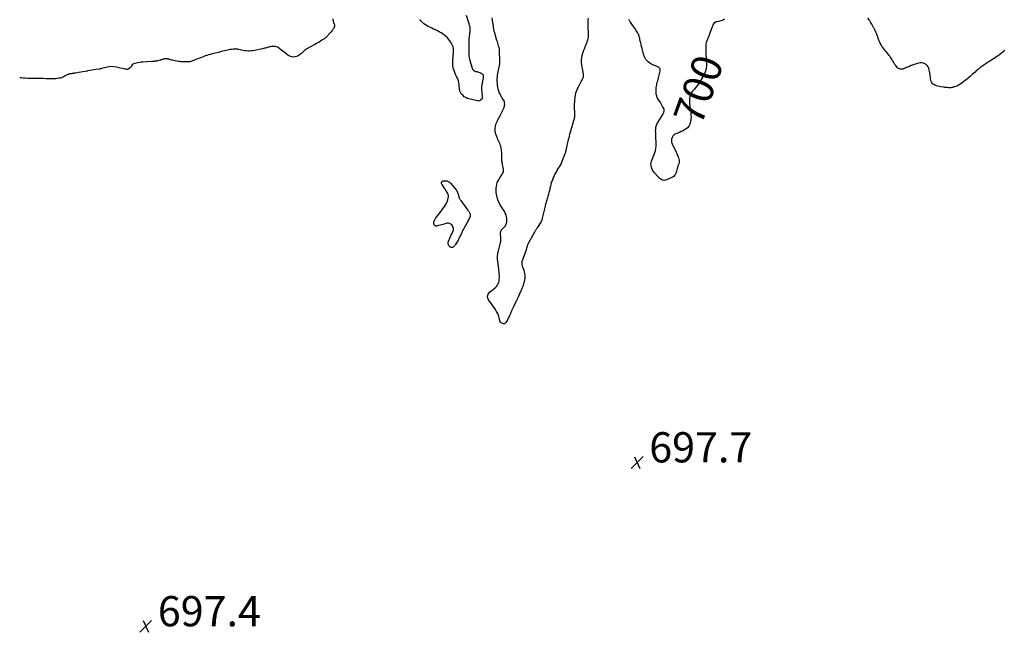
# Model space of a CAD drawing. Units: feet. Extents: x 1925000 to 1930031, y 525000 to 530000.
# Drawn here: x 1925000 to 1925652, y 525965 to 526371 of the extents above; entities that cross this region are included whole.
import ezdxf
from ezdxf.enums import TextEntityAlignment as Align

# ---------------------------------------------------------------- set-up
doc = ezdxf.new("R2010")
doc.units = ezdxf.units.FT
doc.header["$LTSCALE"] = 100
doc.header["$MEASUREMENT"] = 0
for name, color, linetype, lineweight in [('CONTOUR INDEX', 32, 'Continuous', 25), ('CONTOUR INDEX LABEL', 7, 'Continuous', 15), ('SPOT ELEVATION', 7, 'Continuous', 15)]:
    doc.layers.add(name, color=color, linetype=linetype, lineweight=lineweight)
doc.styles.add('slant', font='romans.shx', dxfattribs={"oblique": 14.999978})

# ---------------------------------------------------------------- blocks, each defined once
blk = doc.blocks.new('SPOT')
at = {"layer": 'SPOT ELEVATION', "lineweight": 25}
for p, q in [((-3.95, -3.95), (3.86, 3.85)), ((-1.67, 3.81), (1.74, -3.97))]:
    blk.add_line(p, q, dxfattribs=at)

msp = doc.modelspace()

# ---------------------------------------------------------------- linework, layer by layer
at = {"layer": 'CONTOUR INDEX', "elevation": 700, "flags": 128}
for points in [[(1925295.36, 526373.54), (1925297.15, 526368.17), (1925297.3, 526367.71), (1925297.45, 526367.24), (1925297.6, 526366.78), (1925297.74, 526366.32), (1925297.86, 526365.85), (1925297.94, 526365.38), (1925297.97, 526364.9), (1925297.96, 526364.42), (1925297.92, 526363.89), (1925297.86, 526363.14), (1925297.8, 526362.4), (1925297.72, 526361.65), (1925297.63, 526360.9), (1925297.45, 526359.52), (1925297.3, 526358.09), (1925297.2, 526356.65), (1925297.16, 526355.21), (1925297.18, 526353.76), (1925297.25, 526351.49), (1925297.28, 526350.48), (1925297.3, 526349.48), (1925297.3, 526348.47), (1925297.29, 526347.47), (1925297.32, 526346.47), (1925297.41, 526345.47), (1925297.59, 526344.49), (1925297.83, 526343.52), (1925299.32, 526338.55), (1925299.71, 526337.78), (1925300.22, 526337.14), (1925300.9, 526336.71), (1925301.71, 526336.42), (1925302.63, 526336.22), (1925303.53, 526335.97), (1925304.41, 526335.66), (1925305.28, 526335.31), (1925305.4, 526335.25), (1925306.1, 526334.72), (1925306.61, 526334.09), (1925306.81, 526333.31), (1925306.81, 526332.44), (1925306.02, 526328.78), (1925305.78, 526327.33), (1925305.63, 526325.87), (1925305.62, 526324.41), (1925305.71, 526322.94), (1925306.09, 526319.39), (1925306.1, 526319.24), (1925306.11, 526319.09), (1925306.12, 526318.94), (1925306.12, 526318.79), (1925306.12, 526318.74), (1925306.11, 526318.62), (1925306.08, 526318.51), (1925306.03, 526318.41), (1925305.96, 526318.31), (1925305.2, 526317.49), (1925304.71, 526317.1), (1925304.17, 526316.84), (1925303.58, 526316.76), (1925302.95, 526316.8), (1925297.19, 526318.2), (1925296.13, 526318.56), (1925295.13, 526319.02), (1925294.22, 526319.65), (1925293.38, 526320.38), (1925292.42, 526321.37), (1925292.12, 526321.71), (1925291.86, 526322.07), (1925291.65, 526322.46), (1925291.46, 526322.87), (1925291.32, 526323.3), (1925291.2, 526323.74), (1925291.12, 526324.18), (1925291.06, 526324.63), (1925290.83, 526327.53), (1925290.63, 526328.86), (1925290.33, 526330.16), (1925289.87, 526331.42), (1925289.3, 526332.64), (1925288.69, 526333.86), (1925288.13, 526335.09), (1925287.64, 526336.36), (1925287.2, 526337.65), (1925287.18, 526337.71), (1925286.85, 526339.06), (1925286.62, 526340.42), (1925286.55, 526341.79), (1925286.59, 526343.17), (1925286.84, 526346.09), (1925286.93, 526347.18), (1925287, 526348.27), (1925287.05, 526349.36), (1925287.1, 526350.45), (1925287.03, 526351.51), (1925286.85, 526352.55), (1925286.49, 526353.53), (1925286.01, 526354.48), (1925285.06, 526356.02), (1925284.09, 526357.38), (1925283.02, 526358.65), (1925281.8, 526359.78), (1925280.49, 526360.82), (1925279.96, 526361.18), (1925278.81, 526361.93), (1925277.63, 526362.62), (1925276.41, 526363.24), (1925275.17, 526363.81), (1925273.91, 526364.36), (1925272.66, 526364.94), (1925271.43, 526365.55), (1925270.21, 526366.18), (1925269.63, 526366.48), (1925268.54, 526367.15), (1925267.51, 526367.88), (1925266.56, 526368.72), (1925265.67, 526369.63), (1925265.51, 526369.81), (1925264.72, 526370.66)], [(1925207.11, 526371.07), (1925207.21, 526370.3), (1925207.35, 526369.55), (1925207.58, 526368.81), (1925207.86, 526368.09), (1925208.02, 526367.74), (1925208.22, 526367.02), (1925208.28, 526366.31), (1925208.13, 526365.61), (1925207.84, 526364.92), (1925207.66, 526364.64), (1925207.32, 526364.11), (1925206.95, 526363.61), (1925206.55, 526363.12), (1925206.13, 526362.65), (1925206.09, 526362.61), (1925205.68, 526362.17), (1925205.27, 526361.73), (1925204.88, 526361.28), (1925204.49, 526360.82), (1925204.44, 526360.76), (1925204.07, 526360.34), (1925203.7, 526359.93), (1925203.32, 526359.52), (1925202.93, 526359.12), (1925202.53, 526358.75), (1925202.11, 526358.39), (1925201.66, 526358.06), (1925201.2, 526357.75), (1925199.9, 526356.93), (1925198.77, 526356.24), (1925197.64, 526355.55), (1925196.5, 526354.89), (1925195.35, 526354.23), (1925189.62, 526351), (1925189.05, 526350.64), (1925188.51, 526350.25), (1925188.02, 526349.8), (1925187.55, 526349.32), (1925187.09, 526348.82), (1925186.6, 526348.35), (1925186.09, 526347.91), (1925185.55, 526347.5), (1925185.02, 526347.11), (1925184.17, 526346.61), (1925183.28, 526346.22), (1925182.34, 526346), (1925181.36, 526345.9), (1925181.25, 526345.9), (1925180.22, 526345.99), (1925179.24, 526346.21), (1925178.32, 526346.63), (1925177.45, 526347.17), (1925175.93, 526348.35), (1925175.05, 526349.05), (1925174.16, 526349.76), (1925173.29, 526350.47), (1925172.42, 526351.19), (1925172, 526351.54), (1925171.31, 526352.01), (1925170.58, 526352.39), (1925169.79, 526352.63), (1925168.97, 526352.77), (1925168.57, 526352.8), (1925167.91, 526352.82), (1925167.25, 526352.81), (1925166.6, 526352.75), (1925165.95, 526352.66), (1925165.3, 526352.53), (1925164.65, 526352.38), (1925164.01, 526352.22), (1925163.37, 526352.04), (1925163.31, 526352.02), (1925162.64, 526351.83), (1925161.97, 526351.65), (1925161.29, 526351.49), (1925160.61, 526351.34), (1925154.27, 526350.08), (1925153.23, 526349.92), (1925152.18, 526349.83), (1925151.13, 526349.82), (1925150.07, 526349.88), (1925149.01, 526350.01), (1925147.97, 526350.17), (1925146.93, 526350.37), (1925145.9, 526350.6), (1925144.71, 526350.9), (1925144.28, 526350.99), (1925143.84, 526351.07), (1925143.4, 526351.12), (1925142.95, 526351.15), (1925142.5, 526351.15), (1925142.06, 526351.15), (1925141.61, 526351.12), (1925141.17, 526351.08), (1925140.21, 526350.97), (1925139.29, 526350.85), (1925138.38, 526350.7), (1925137.47, 526350.51), (1925136.57, 526350.29), (1925134.38, 526349.72), (1925133.38, 526349.45), (1925132.38, 526349.19), (1925131.38, 526348.93), (1925130.38, 526348.68), (1925129.38, 526348.42), (1925128.37, 526348.17), (1925127.37, 526347.91), (1925126.37, 526347.66), (1925126.13, 526347.6), (1925125.02, 526347.29), (1925123.92, 526346.95), (1925122.83, 526346.57), (1925121.75, 526346.16), (1925121.48, 526346.05), (1925120.28, 526345.56), (1925119.07, 526345.08), (1925117.85, 526344.61), (1925116.64, 526344.15), (1925114.01, 526343.15), (1925113.29, 526342.93), (1925112.57, 526342.77), (1925111.84, 526342.68), (1925111.09, 526342.66), (1925110.34, 526342.68), (1925109.59, 526342.7), (1925108.83, 526342.72), (1925108.08, 526342.74), (1925107.65, 526342.76), (1925106.69, 526342.81), (1925105.72, 526342.9), (1925104.77, 526343.03), (1925103.82, 526343.2), (1925101.13, 526343.74), (1925100.56, 526343.87), (1925100, 526344.01), (1925099.44, 526344.18), (1925098.89, 526344.37), (1925098.79, 526344.41), (1925098.29, 526344.56), (1925097.78, 526344.67), (1925097.27, 526344.72), (1925096.74, 526344.74), (1925096.69, 526344.74), (1925096.19, 526344.7), (1925095.71, 526344.62), (1925095.23, 526344.5), (1925094.76, 526344.34), (1925094.29, 526344.17), (1925093.82, 526344.01), (1925093.34, 526343.88), (1925092.86, 526343.75), (1925091.52, 526343.44), (1925091, 526343.33), (1925090.48, 526343.23), (1925089.95, 526343.15), (1925089.42, 526343.07), (1925088.89, 526343.01), (1925088.36, 526342.95), (1925087.83, 526342.91), (1925087.3, 526342.87), (1925081.51, 526342.51), (1925080.38, 526342.41), (1925079.26, 526342.27), (1925078.14, 526342.09), (1925077.03, 526341.87), (1925076.23, 526341.69), (1925075.58, 526341.45), (1925074.98, 526341.13), (1925074.48, 526340.67), (1925074.03, 526340.13), (1925073.68, 526339.57), (1925073.45, 526339.25), (1925073.2, 526338.95), (1925072.91, 526338.68), (1925072.61, 526338.44), (1925072.07, 526338.06), (1925071.79, 526337.9), (1925071.5, 526337.79), (1925071.2, 526337.74), (1925070.88, 526337.73), (1925070.55, 526337.76), (1925070.22, 526337.8), (1925069.9, 526337.85), (1925069.58, 526337.92), (1925064.01, 526339.17), (1925062.32, 526339.42), (1925060.63, 526339.51), (1925058.94, 526339.36), (1925057.26, 526339.04), (1925054.27, 526338.25), (1925054.08, 526338.2), (1925053.9, 526338.16), (1925053.71, 526338.11), (1925053.52, 526338.07), (1925053.33, 526338.03), (1925053.14, 526338), (1925052.95, 526337.97), (1925052.76, 526337.94), (1925050.41, 526337.63), (1925049.05, 526337.44), (1925047.69, 526337.22), (1925046.33, 526336.97), (1925044.98, 526336.69), (1925044.76, 526336.64), (1925043.3, 526336.34), (1925041.83, 526336.05), (1925040.36, 526335.79), (1925038.89, 526335.55), (1925036.85, 526335.23), (1925036.31, 526335.15), (1925035.77, 526335.07), (1925035.23, 526335), (1925034.69, 526334.93), (1925034.07, 526334.85), (1925033.84, 526334.83), (1925033.62, 526334.8), (1925033.39, 526334.76), (1925033.17, 526334.73), (1925032.94, 526334.69), (1925032.72, 526334.64), (1925032.51, 526334.57), (1925032.3, 526334.49), (1925031.85, 526334.31), (1925031.42, 526334.12), (1925031, 526333.92), (1925030.59, 526333.69), (1925030.19, 526333.46), (1925029.43, 526333), (1925028.64, 526332.58), (1925027.82, 526332.23), (1925026.96, 526331.99), (1925026.08, 526331.82), (1925024.78, 526331.65), (1925023.87, 526331.55), (1925022.96, 526331.48), (1925022.05, 526331.45), (1925021.14, 526331.44), (1925020.23, 526331.46), (1925019.32, 526331.47), (1925018.4, 526331.5), (1925017.49, 526331.52), (1925015.5, 526331.59), (1925014.69, 526331.61), (1925013.89, 526331.63), (1925013.08, 526331.64), (1925012.28, 526331.66), (1925011.48, 526331.66), (1925010.67, 526331.67), (1925009.87, 526331.67), (1925009.06, 526331.67), (1925007.87, 526331.68), (1925006.47, 526331.7), (1925005.08, 526331.74), (1925003.68, 526331.83), (1925002.29, 526331.94), (1925001.02, 526332.05), (1925000, 526332.16)], [(1925376.09, 526371.53), (1925376.01, 526370.21), (1925375.95, 526368.88), (1925375.95, 526367.56), (1925375.97, 526366.23), (1925376.16, 526361.31), (1925376.15, 526360.23), (1925376.08, 526359.17), (1925375.9, 526358.12), (1925375.67, 526357.08), (1925375.36, 526356.04), (1925375.03, 526355.02), (1925374.66, 526354.01), (1925374.26, 526353.01), (1925373.47, 526351.11), (1925372.93, 526349.68), (1925372.46, 526348.23), (1925372.09, 526346.75), (1925371.79, 526345.25), (1925371.62, 526343.74), (1925371.57, 526342.23), (1925371.67, 526340.72), (1925371.89, 526339.22), (1925372.77, 526334.78), (1925372.84, 526334.31), (1925372.88, 526333.83), (1925372.88, 526333.35), (1925372.85, 526332.87), (1925372.77, 526332.4), (1925372.66, 526331.95), (1925372.48, 526331.51), (1925372.27, 526331.08), (1925371.35, 526329.49), (1925370.85, 526328.6), (1925370.36, 526327.71), (1925369.9, 526326.8), (1925369.46, 526325.88), (1925368.94, 526324.8), (1925368.38, 526323.43), (1925367.9, 526322.04), (1925367.56, 526320.61), (1925367.31, 526319.15), (1925367.17, 526317.67), (1925367.07, 526316.19), (1925367.03, 526314.71), (1925367.03, 526313.22), (1925367.17, 526308), (1925367.17, 526307.38), (1925367.14, 526306.76), (1925367.06, 526306.15), (1925366.96, 526305.54), (1925366.83, 526304.93), (1925366.69, 526304.33), (1925366.53, 526303.73), (1925366.36, 526303.13), (1925366.03, 526302.03), (1925365.69, 526300.89), (1925365.35, 526299.74), (1925365, 526298.59), (1925364.66, 526297.45), (1925364.62, 526297.31), (1925364.27, 526296.09), (1925363.93, 526294.87), (1925363.6, 526293.64), (1925363.29, 526292.41), (1925362.77, 526290.33), (1925362.53, 526289.34), (1925362.3, 526288.35), (1925362.08, 526287.36), (1925361.87, 526286.36), (1925361.64, 526285.23), (1925361.55, 526284.8), (1925361.47, 526284.37), (1925361.38, 526283.94), (1925361.29, 526283.51), (1925361.2, 526283.08), (1925361.09, 526282.66), (1925360.95, 526282.24), (1925360.8, 526281.83), (1925359.29, 526277.97), (1925358.78, 526276.75), (1925358.22, 526275.55), (1925357.59, 526274.38), (1925356.92, 526273.24), (1925356.38, 526272.37), (1925355.95, 526271.68), (1925355.53, 526270.98), (1925355.13, 526270.27), (1925354.73, 526269.55), (1925354.35, 526268.83), (1925353.99, 526268.1), (1925353.65, 526267.36), (1925353.33, 526266.61), (1925352.26, 526263.98), (1925352, 526263.31), (1925351.77, 526262.64), (1925351.56, 526261.95), (1925351.37, 526261.26), (1925351.2, 526260.57), (1925351.04, 526259.87), (1925350.88, 526259.17), (1925350.72, 526258.48), (1925350.49, 526257.41), (1925350.2, 526256.18), (1925349.9, 526254.96), (1925349.56, 526253.74), (1925349.19, 526252.53), (1925348.67, 526250.86), (1925348.54, 526250.46), (1925348.42, 526250.06), (1925348.31, 526249.66), (1925348.2, 526249.26), (1925348.09, 526248.88), (1925348.04, 526248.67), (1925347.98, 526248.46), (1925347.93, 526248.25), (1925347.88, 526248.03), (1925347.83, 526247.82), (1925347.78, 526247.6), (1925347.73, 526247.39), (1925347.68, 526247.18), (1925345.85, 526239.24), (1925345.76, 526238.88), (1925345.66, 526238.53), (1925345.56, 526238.19), (1925345.45, 526237.84), (1925345.32, 526237.5), (1925345.18, 526237.17), (1925345.01, 526236.85), (1925344.83, 526236.54), (1925342.51, 526232.84), (1925342.29, 526232.5), (1925342.05, 526232.15), (1925341.81, 526231.82), (1925341.55, 526231.49), (1925341.3, 526231.16), (1925341.07, 526230.82), (1925340.85, 526230.47), (1925340.64, 526230.11), (1925336.47, 526222.48), (1925336.24, 526222.02), (1925336.04, 526221.54), (1925335.87, 526221.05), (1925335.73, 526220.55), (1925335.61, 526220.05), (1925335.48, 526219.54), (1925335.34, 526219.04), (1925335.2, 526218.54), (1925335.14, 526218.32), (1925334.95, 526217.72), (1925334.76, 526217.12), (1925334.55, 526216.52), (1925334.33, 526215.93), (1925332.49, 526211.05), (1925332.35, 526210.58), (1925332.25, 526210.09), (1925332.23, 526209.6), (1925332.26, 526209.1), (1925332.34, 526208.6), (1925332.44, 526208.11), (1925332.58, 526207.63), (1925332.74, 526207.15), (1925333.6, 526204.84), (1925333.91, 526203.82), (1925334.15, 526202.78), (1925334.28, 526201.72), (1925334.33, 526200.65), (1925334.27, 526199.58), (1925334.15, 526198.51), (1925333.93, 526197.47), (1925333.65, 526196.43), (1925333.25, 526195.18), (1925333.07, 526194.67), (1925332.89, 526194.16), (1925332.69, 526193.66), (1925332.48, 526193.16), (1925332.27, 526192.66), (1925332.05, 526192.16), (1925331.84, 526191.67), (1925331.62, 526191.17), (1925329.63, 526186.62), (1925329.47, 526186.24), (1925329.3, 526185.86), (1925329.13, 526185.48), (1925328.96, 526185.11), (1925328.78, 526184.73), (1925328.6, 526184.36), (1925328.42, 526183.99), (1925328.23, 526183.62), (1925327.31, 526181.85), (1925326.68, 526180.59), (1925326.06, 526179.32), (1925325.48, 526178.03), (1925324.93, 526176.73), (1925324.33, 526175.29), (1925323.84, 526174.17), (1925323.31, 526173.06), (1925322.74, 526171.97), (1925322.14, 526170.9), (1925321.76, 526170.24), (1925321.26, 526169.75), (1925320.71, 526169.45), (1925320.09, 526169.43), (1925319.41, 526169.61), (1925318.58, 526170.07), (1925318.29, 526170.28), (1925318.05, 526170.53), (1925317.87, 526170.83), (1925317.73, 526171.16), (1925317.64, 526171.52), (1925317.55, 526171.88), (1925317.48, 526172.24), (1925317.42, 526172.61), (1925317.3, 526173.41), (1925317.15, 526174.16), (1925316.94, 526174.9), (1925316.66, 526175.61), (1925316.33, 526176.31), (1925315.63, 526177.6), (1925314.87, 526178.9), (1925314.06, 526180.18), (1925313.18, 526181.4), (1925312.24, 526182.58), (1925310.36, 526184.84), (1925309.71, 526186.28), (1925309.51, 526187.67), (1925310.01, 526188.98), (1925310.96, 526190.24), (1925312.38, 526191.34), (1925313.21, 526192), (1925314.01, 526192.7), (1925314.78, 526193.43), (1925315.52, 526194.19), (1925316.15, 526195.02), (1925316.66, 526195.89), (1925316.99, 526196.85), (1925317.21, 526197.87), (1925317.34, 526198.9), (1925317.41, 526199.72), (1925317.44, 526200.53), (1925317.42, 526201.35), (1925317.36, 526202.17), (1925317.28, 526202.98), (1925317.19, 526203.8), (1925317.1, 526204.62), (1925317, 526205.43), (1925316.32, 526210.95), (1925316.27, 526211.4), (1925316.22, 526211.85), (1925316.18, 526212.29), (1925316.15, 526212.74), (1925316.13, 526213.19), (1925316.13, 526213.63), (1925316.15, 526214.08), (1925316.2, 526214.52), (1925316.22, 526214.72), (1925316.3, 526215.27), (1925316.39, 526215.81), (1925316.5, 526216.35), (1925316.63, 526216.88), (1925318.15, 526222.97), (1925318.35, 526224.01), (1925318.46, 526225.04), (1925318.45, 526226.09), (1925318.36, 526227.13), (1925318.2, 526228.15), (1925318.15, 526228.69), (1925318.15, 526229.23), (1925318.21, 526229.76), (1925318.31, 526230.3), (1925318.48, 526230.8), (1925318.7, 526231.28), (1925319, 526231.71), (1925319.36, 526232.12), (1925320.58, 526233.29), (1925321.4, 526234.33), (1925322.01, 526235.45), (1925322.3, 526236.69), (1925322.39, 526238.01), (1925322.32, 526238.94), (1925322.13, 526240.23), (1925321.82, 526241.49), (1925321.33, 526242.68), (1925320.72, 526243.84), (1925320.59, 526244.04), (1925319.94, 526245.07), (1925319.3, 526246.09), (1925318.66, 526247.11), (1925318.01, 526248.13), (1925317.42, 526249.18), (1925316.89, 526250.25), (1925316.45, 526251.37), (1925316.08, 526252.51), (1925315.87, 526253.29), (1925315.54, 526254.86), (1925315.32, 526256.43), (1925315.29, 526258.02), (1925315.37, 526259.61), (1925315.45, 526260.33), (1925315.69, 526261.61), (1925316.04, 526262.84), (1925316.58, 526264.01), (1925317.24, 526265.13), (1925317.81, 526265.95), (1925318.27, 526266.63), (1925318.72, 526267.33), (1925319.15, 526268.03), (1925319.57, 526268.74), (1925319.88, 526269.47), (1925320.09, 526270.22), (1925320.14, 526271), (1925320.09, 526271.8), (1925319.57, 526274.69), (1925319.46, 526275.31), (1925319.35, 526275.93), (1925319.23, 526276.54), (1925319.12, 526277.16), (1925319.04, 526277.77), (1925318.98, 526278.39), (1925318.98, 526279.01), (1925319, 526279.63), (1925319.06, 526280.24), (1925319.1, 526281.16), (1925319.09, 526282.09), (1925319.02, 526283), (1925318.89, 526283.92), (1925318.53, 526285.96), (1925318.32, 526286.89), (1925318.05, 526287.8), (1925317.69, 526288.67), (1925317.28, 526289.52), (1925316.84, 526290.37), (1925316.43, 526291.23), (1925316.08, 526292.12), (1925315.76, 526293.02), (1925314.95, 526295.54), (1925314.64, 526297.03), (1925314.54, 526298.51), (1925314.76, 526299.98), (1925315.18, 526301.44), (1925315.87, 526303.15), (1925316.13, 526303.74), (1925316.41, 526304.32), (1925316.71, 526304.89), (1925317.03, 526305.45), (1925317.36, 526306.01), (1925317.67, 526306.57), (1925317.97, 526307.14), (1925318.26, 526307.72), (1925320.28, 526311.97), (1925320.55, 526312.65), (1925320.77, 526313.34), (1925320.9, 526314.06), (1925320.97, 526314.78), (1925320.92, 526315.5), (1925320.79, 526316.2), (1925320.53, 526316.86), (1925320.18, 526317.49), (1925319.91, 526317.87), (1925319.38, 526318.69), (1925318.87, 526319.51), (1925318.4, 526320.37), (1925317.96, 526321.24), (1925317.58, 526322.03), (1925317.06, 526323.33), (1925316.64, 526324.65), (1925316.38, 526326.01), (1925316.22, 526327.41), (1925316.06, 526330.51), (1925316.05, 526331.63), (1925316.09, 526332.74), (1925316.21, 526333.84), (1925316.4, 526334.94), (1925316.4, 526334.98), (1925316.63, 526336.06), (1925316.86, 526337.14), (1925317.09, 526338.21), (1925317.33, 526339.29), (1925317.53, 526340.37), (1925317.68, 526341.46), (1925317.74, 526342.55), (1925317.75, 526343.65), (1925317.6, 526349.29), (1925317.53, 526350.26), (1925317.41, 526351.22), (1925317.2, 526352.17), (1925316.94, 526353.1), (1925316.65, 526354.04), (1925316.36, 526354.97), (1925316.08, 526355.91), (1925315.8, 526356.84), (1925314.65, 526360.87), (1925314.36, 526361.98), (1925314.08, 526363.09), (1925313.85, 526364.21), (1925313.63, 526365.34), (1925313.45, 526366.47), (1925313.27, 526367.6), (1925313.11, 526368.74), (1925312.95, 526369.87), (1925312.87, 526370.55), (1925312.73, 526371.73)], [(1925466.45, 526370.91), (1925465.69, 526370.48), (1925464.89, 526370.13), (1925464.04, 526369.85), (1925463.19, 526369.6), (1925462.33, 526369.37), (1925461.46, 526369.17), (1925460.98, 526369.07), (1925460.25, 526368.79), (1925459.62, 526368.4), (1925459.13, 526367.83), (1925458.74, 526367.16), (1925458.44, 526366.38), (1925458.15, 526365.59), (1925457.85, 526364.81), (1925457.56, 526364.03), (1925455.53, 526358.62), (1925455.46, 526358.44), (1925455.39, 526358.26), (1925455.31, 526358.09), (1925455.23, 526357.92), (1925455.15, 526357.74), (1925455.08, 526357.57), (1925455.01, 526357.39), (1925454.94, 526357.21), (1925454.54, 526356.02), (1925454.32, 526355.24), (1925454.14, 526354.45), (1925454.04, 526353.65), (1925453.99, 526352.83), (1925453.95, 526349.91), (1925453.95, 526348.83), (1925453.99, 526347.74), (1925454.08, 526346.67), (1925454.19, 526345.59), (1925454.23, 526345.35), (1925454.33, 526344.39), (1925454.42, 526343.43), (1925454.47, 526342.47), (1925454.49, 526341.5), (1925454.49, 526341.09), (1925454.48, 526340.33), (1925454.44, 526339.58), (1925454.36, 526338.82), (1925454.26, 526338.07), (1925454.1, 526337.34), (1925453.89, 526336.62), (1925453.61, 526335.92), (1925453.29, 526335.24), (1925450.98, 526330.96), (1925449.99, 526329.29), (1925448.93, 526327.67), (1925447.76, 526326.13), (1925446.51, 526324.64), (1925445.25, 526323.26), (1925444.65, 526322.47), (1925444.14, 526321.63), (1925443.78, 526320.72), (1925443.51, 526319.76), (1925443.41, 526319.25), (1925443.3, 526318.5), (1925443.22, 526317.75), (1925443.2, 526317), (1925443.22, 526316.25), (1925443.27, 526315.49), (1925443.34, 526314.74), (1925443.42, 526313.98), (1925443.52, 526313.23), (1925444.07, 526309.4), (1925444.22, 526307.8), (1925444.28, 526306.21), (1925444.19, 526304.62), (1925444, 526303.03), (1925443.56, 526301.57), (1925442.9, 526300.25), (1925441.93, 526299.14), (1925440.74, 526298.17), (1925440.22, 526297.84), (1925439.03, 526297.17), (1925437.82, 526296.55), (1925436.57, 526296.02), (1925435.29, 526295.54), (1925434.84, 526295.4), (1925433.86, 526294.93), (1925432.99, 526294.34), (1925432.29, 526293.55), (1925431.7, 526292.64), (1925431.38, 526291.62), (1925431.24, 526290.6), (1925431.38, 526289.58), (1925431.71, 526288.56), (1925434.44, 526282.96), (1925434.89, 526281.98), (1925435.32, 526280.98), (1925435.7, 526279.97), (1925436.05, 526278.95), (1925436.18, 526278.52), (1925436.35, 526277.71), (1925436.41, 526276.89), (1925436.31, 526276.08), (1925436.09, 526275.28), (1925436.08, 526275.23), (1925435.79, 526274.45), (1925435.52, 526273.66), (1925435.28, 526272.86), (1925435.05, 526272.06), (1925434.82, 526271.26), (1925434.59, 526270.45), (1925434.34, 526269.66), (1925434.09, 526268.86), (1925434.01, 526268.64), (1925433.61, 526267.82), (1925433.11, 526267.11), (1925432.43, 526266.55), (1925431.65, 526266.09), (1925428.07, 526264.59), (1925427.29, 526264.38), (1925426.5, 526264.31), (1925425.73, 526264.44), (1925424.97, 526264.72), (1925424.24, 526265.15), (1925423.54, 526265.64), (1925422.91, 526266.2), (1925422.31, 526266.8), (1925420.02, 526269.39), (1925419.38, 526270.22), (1925418.81, 526271.1), (1925418.37, 526272.05), (1925418, 526273.04), (1925417.8, 526274.06), (1925417.74, 526275.07), (1925417.88, 526276.08), (1925418.14, 526277.08), (1925420.04, 526282.13), (1925420.12, 526282.34), (1925420.2, 526282.55), (1925420.29, 526282.75), (1925420.38, 526282.96), (1925420.47, 526283.16), (1925420.54, 526283.37), (1925420.6, 526283.58), (1925420.65, 526283.8), (1925420.97, 526285.5), (1925421.13, 526286.57), (1925421.23, 526287.64), (1925421.24, 526288.72), (1925421.19, 526289.8), (1925421.15, 526290.33), (1925421.05, 526291.69), (1925420.96, 526293.04), (1925420.91, 526294.39), (1925420.87, 526295.74), (1925420.84, 526297.28), (1925420.86, 526297.99), (1925420.92, 526298.69), (1925421.04, 526299.39), (1925421.21, 526300.08), (1925421.43, 526300.75), (1925421.69, 526301.41), (1925422, 526302.04), (1925422.35, 526302.66), (1925425.6, 526307.88), (1925425.83, 526308.28), (1925426.03, 526308.7), (1925426.19, 526309.13), (1925426.32, 526309.58), (1925426.44, 526310.06), (1925426.48, 526310.27), (1925426.51, 526310.49), (1925426.51, 526310.7), (1925426.49, 526310.92), (1925426.46, 526311.14), (1925426.4, 526311.34), (1925426.33, 526311.55), (1925426.23, 526311.74), (1925425.48, 526313.15), (1925424.99, 526314.03), (1925424.49, 526314.92), (1925423.97, 526315.78), (1925423.43, 526316.64), (1925422.49, 526318.12), (1925421.95, 526319.13), (1925421.52, 526320.17), (1925421.27, 526321.27), (1925421.12, 526322.4), (1925421.1, 526322.87), (1925421.09, 526323.8), (1925421.12, 526324.72), (1925421.21, 526325.64), (1925421.35, 526326.55), (1925421.53, 526327.47), (1925421.73, 526328.37), (1925421.95, 526329.27), (1925422.19, 526330.17), (1925422.74, 526332.16), (1925422.98, 526333.04), (1925423.21, 526333.92), (1925423.43, 526334.8), (1925423.64, 526335.68), (1925423.85, 526336.56), (1925423.9, 526337), (1925423.88, 526337.42), (1925423.77, 526337.83), (1925423.59, 526338.23), (1925423.32, 526338.59), (1925423.02, 526338.91), (1925422.67, 526339.17), (1925422.28, 526339.38), (1925418.49, 526341.03), (1925417.67, 526341.45), (1925416.89, 526341.93), (1925416.17, 526342.49), (1925415.49, 526343.11), (1925415.02, 526343.6), (1925414.63, 526344.04), (1925414.28, 526344.5), (1925413.97, 526345), (1925413.7, 526345.52), (1925413.47, 526346.06), (1925413.25, 526346.61), (1925413.07, 526347.17), (1925412.9, 526347.73), (1925411.88, 526351.55), (1925411.57, 526352.77), (1925411.26, 526353.99), (1925410.97, 526355.22), (1925410.69, 526356.45), (1925410.45, 526357.54), (1925410.29, 526358.22), (1925410.1, 526358.91), (1925409.89, 526359.58), (1925409.67, 526360.25), (1925409.4, 526360.91), (1925409.11, 526361.55), (1925408.78, 526362.17), (1925408.42, 526362.77), (1925408.01, 526363.4), (1925407.42, 526364.3), (1925406.81, 526365.2), (1925406.2, 526366.08), (1925405.57, 526366.96), (1925404.12, 526368.95), (1925403.9, 526369.27), (1925403.69, 526369.61), (1925403.51, 526369.96), (1925403.34, 526370.31), (1925403.18, 526370.68)], [(1925651.89, 526350.27), (1925647.48, 526346.78), (1925646.65, 526346.15), (1925645.81, 526345.54), (1925644.94, 526344.96), (1925644.06, 526344.41), (1925643.18, 526343.86), (1925642.29, 526343.31), (1925641.41, 526342.75), (1925640.54, 526342.19), (1925638.04, 526340.56), (1925636.72, 526339.65), (1925635.43, 526338.71), (1925634.18, 526337.71), (1925632.96, 526336.67), (1925632.18, 526335.98), (1925631.38, 526335.26), (1925630.57, 526334.53), (1925629.78, 526333.8), (1925628.99, 526333.06), (1925628.19, 526332.34), (1925627.37, 526331.63), (1925626.53, 526330.96), (1925625.67, 526330.31), (1925622.7, 526328.16), (1925621.7, 526327.5), (1925620.66, 526326.92), (1925619.57, 526326.46), (1925618.44, 526326.06), (1925617.59, 526325.82), (1925616.85, 526325.65), (1925616.11, 526325.54), (1925615.35, 526325.51), (1925614.59, 526325.55), (1925613.83, 526325.64), (1925613.07, 526325.73), (1925612.31, 526325.83), (1925611.55, 526325.94), (1925609.61, 526326.24), (1925608.62, 526326.41), (1925607.63, 526326.63), (1925606.67, 526326.89), (1925605.7, 526327.19), (1925605.62, 526327.22), (1925604.82, 526327.64), (1925604.14, 526328.17), (1925603.65, 526328.87), (1925603.27, 526329.69), (1925603.04, 526330.62), (1925602.83, 526331.56), (1925602.67, 526332.5), (1925602.54, 526333.45), (1925602.33, 526335.45), (1925602.15, 526336.49), (1925601.91, 526337.5), (1925601.55, 526338.49), (1925601.12, 526339.45), (1925601.1, 526339.47), (1925600.53, 526340.29), (1925599.86, 526340.97), (1925599.03, 526341.47), (1925598.1, 526341.83), (1925597.08, 526341.98), (1925596.08, 526342.02), (1925595.08, 526341.88), (1925594.08, 526341.63), (1925591.3, 526340.65), (1925590.03, 526340.19), (1925588.76, 526339.71), (1925587.51, 526339.22), (1925586.25, 526338.71), (1925584.87, 526338.13), (1925584.31, 526337.95), (1925583.74, 526337.83), (1925583.16, 526337.81), (1925582.57, 526337.86), (1925582.01, 526338.01), (1925581.5, 526338.25), (1925581.06, 526338.6), (1925580.66, 526339.02), (1925579.78, 526340.23), (1925579.22, 526341.03), (1925578.68, 526341.85), (1925578.17, 526342.69), (1925577.68, 526343.54), (1925577.19, 526344.39), (1925576.67, 526345.22), (1925576.11, 526346.03), (1925575.52, 526346.81), (1925575.37, 526347), (1925574.68, 526347.87), (1925573.99, 526348.72), (1925573.28, 526349.57), (1925572.57, 526350.42), (1925571.86, 526351.24), (1925571.17, 526352.13), (1925570.53, 526353.06), (1925569.98, 526354.04), (1925569.48, 526355.05), (1925569.04, 526356.1), (1925568.61, 526357.15), (1925568.19, 526358.2), (1925567.79, 526359.27), (1925567.63, 526359.7), (1925567.13, 526360.97), (1925566.6, 526362.23), (1925566.03, 526363.47), (1925565.43, 526364.7), (1925565.27, 526365), (1925564.57, 526366.32), (1925563.84, 526367.63), (1925563.07, 526368.92), (1925562.28, 526370.19), (1925562.05, 526370.55), (1925561.3, 526371.57)], [(1925298.1, 526241.93), (1925298.12, 526241.38), (1925298.06, 526240.82), (1925298, 526240.57), (1925297.79, 526239.88), (1925297.56, 526239.2), (1925297.27, 526238.54), (1925296.96, 526237.9), (1925292.69, 526230.02), (1925292.65, 526229.94), (1925292.61, 526229.86), (1925292.57, 526229.78), (1925292.53, 526229.7), (1925292.49, 526229.62), (1925292.46, 526229.53), (1925292.42, 526229.45), (1925292.38, 526229.37), (1925291.71, 526227.92), (1925291.33, 526227.12), (1925290.93, 526226.33), (1925290.51, 526225.55), (1925290.06, 526224.78), (1925288.35, 526221.89), (1925288.04, 526221.43), (1925287.7, 526220.98), (1925287.32, 526220.58), (1925286.92, 526220.19), (1925286.47, 526219.95), (1925286.03, 526219.82), (1925285.57, 526219.86), (1925285.1, 526220.03), (1925284.66, 526220.35), (1925284.29, 526220.71), (1925284, 526221.15), (1925283.78, 526221.64), (1925283.75, 526221.72), (1925283.62, 526222.29), (1925283.58, 526222.86), (1925283.65, 526223.42), (1925283.8, 526223.98), (1925284.22, 526225.07), (1925284.66, 526226.16), (1925285.13, 526227.25), (1925285.61, 526228.33), (1925286.12, 526229.4), (1925286.57, 526230.32), (1925286.82, 526230.98), (1925286.98, 526231.66), (1925287, 526232.36), (1925286.94, 526233.07), (1925286.72, 526233.73), (1925286.41, 526234.33), (1925285.96, 526234.84), (1925285.41, 526235.27), (1925285.2, 526235.4), (1925284.46, 526235.73), (1925283.7, 526235.92), (1925282.92, 526235.9), (1925282.13, 526235.74), (1925281.28, 526235.45), (1925280.28, 526235.13), (1925279.28, 526234.83), (1925278.27, 526234.58), (1925277.25, 526234.35), (1925275.84, 526234.06), (1925275.53, 526234.04), (1925275.23, 526234.07), (1925274.96, 526234.18), (1925274.69, 526234.35), (1925274.47, 526234.58), (1925274.29, 526234.84), (1925274.17, 526235.12), (1925274.09, 526235.43), (1925274.07, 526235.59), (1925274.04, 526235.99), (1925274.05, 526236.39), (1925274.12, 526236.79), (1925274.23, 526237.18), (1925274.3, 526237.37), (1925274.49, 526237.84), (1925274.71, 526238.3), (1925274.97, 526238.74), (1925275.26, 526239.16), (1925277.19, 526241.69), (1925278.08, 526242.86), (1925278.96, 526244.03), (1925279.83, 526245.21), (1925280.7, 526246.39), (1925280.73, 526246.42), (1925281.52, 526247.62), (1925282.23, 526248.87), (1925282.81, 526250.17), (1925283.31, 526251.52), (1925283.61, 526252.45), (1925283.76, 526253.35), (1925283.76, 526254.23), (1925283.53, 526255.08), (1925283.15, 526255.9), (1925283.1, 526255.98), (1925282.55, 526256.82), (1925282.01, 526257.66), (1925281.46, 526258.5), (1925280.9, 526259.34), (1925279.48, 526261.49), (1925279.3, 526261.86), (1925279.19, 526262.24), (1925279.17, 526262.63), (1925279.21, 526263.04), (1925279.38, 526263.39), (1925279.6, 526263.66), (1925279.91, 526263.82), (1925280.27, 526263.92), (1925281.55, 526263.97), (1925282.55, 526263.88), (1925283.49, 526263.62), (1925284.32, 526263.12), (1925285.08, 526262.45), (1925287.9, 526259.19), (1925288.6, 526258.26), (1925289.21, 526257.29), (1925289.7, 526256.24), (1925290.1, 526255.15), (1925290.55, 526253.62), (1925290.66, 526253.26), (1925290.78, 526252.9), (1925290.92, 526252.55), (1925291.06, 526252.2), (1925291.22, 526251.86), (1925291.4, 526251.53), (1925291.6, 526251.21), (1925291.82, 526250.9), (1925296.31, 526244.89), (1925296.66, 526244.41), (1925297.01, 526243.93), (1925297.35, 526243.44), (1925297.68, 526242.95), (1925297.94, 526242.45), (1925298.1, 526241.93)]]:
    msp.add_lwpolyline(points, dxfattribs=at)

# ---------------------------------------------------------------- block references
at = {"layer": 'SPOT ELEVATION'}
for p in [(1925408.62, 526077.71, 697.75), (1925083.42, 525969.31, 697.37)]:
    msp.add_blockref('SPOT', p, dxfattribs=at)

# ---------------------------------------------------------------- texts
at = {"layer": 'CONTOUR INDEX LABEL', "style": 'slant', "oblique": 14.99998}
msp.add_text('700', height=20, rotation=70.20471, dxfattribs=at).set_placement((1925449.17, 526324.35, 700), align=Align.MIDDLE_CENTER)
at = {"layer": 'SPOT ELEVATION', "style": 'slant', "oblique": 14.99998}
for s, p in [('697.7', (1925416.62, 526077.71, 697.75)), ('697.4', (1925091.42, 525969.31, 697.37))]:
    msp.add_text(s, height=20, dxfattribs=at).set_placement(p)

doc.saveas('drawing.dxf')
